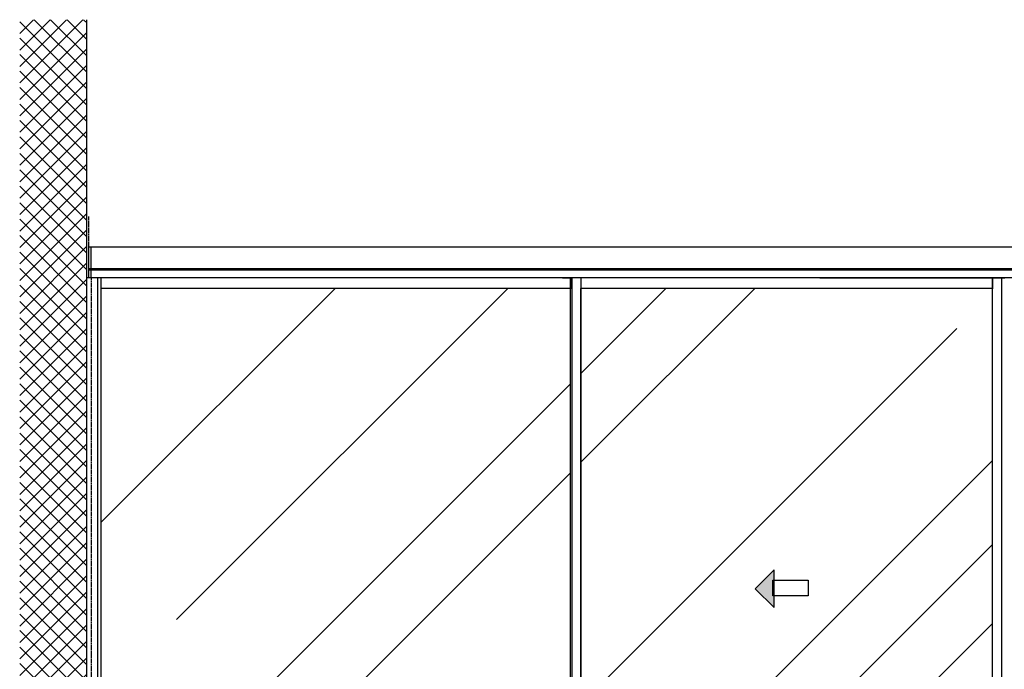
# Model space of a CAD drawing. Units: millimetres. Extents: x -4115 to 7235, y -3641 to 7411.
# Drawn here: x -4115 to -892, y -1514 to 614 of the extents above; entities that cross this region are included whole.
import ezdxf

# ---------------------------------------------------------------- set-up
doc = ezdxf.new("R2010")
doc.units = ezdxf.units.MM
doc.header["$MEASUREMENT"] = 0
doc.linetypes.add('AM_DIN_F_W050', pattern=[6.25, 4.75, -1.5])
for name, color, linetype in [('fiktive line', 1, 'Continuous'), ('hatching-Schraffur', 5, 'Continuous'), ('hiddenline-hinterliegendelinie', 6, 'AM_DIN_F_W050'), ('outline-Körperkante', 7, 'Continuous')]:
    doc.layers.add(name, color=color, linetype=linetype)

# ---------------------------------------------------------------- blocks, each defined once
blk = doc.blocks.new('pfeil1')
h = blk.add_hatch(color=256)
h.paths.add_polyline_path([(170.72, 339.55), (178.07, 339.55), (178.07, 355.32), (170.72, 355.32)])
h.paths.add_polyline_path([(170.72, 338.93), (170.72, 339.55), (165.29, 339.55), (174.14, 330.59), (182.98, 339.55), (178.07, 339.55), (178.07, 338.93)])
h.paths.add_polyline_path([(178.07, 339.55), (178.07, 355.32), (170.72, 355.32), (170.72, 339.55)], flags=16)
for points in [[(178.07, 338.93), (178.07, 355.32), (170.72, 355.32), (170.72, 338.93)], [(182.98, 339.55), (174.14, 330.59), (174.14, 330.59), (165.29, 339.55)]]:
    blk.add_lwpolyline(points, close=True)

msp = doc.modelspace()

# ---------------------------------------------------------------- hatches: boundary and pattern name
at = {"layer": 'hatching-Schraffur'}
h = msp.add_hatch(dxfattribs=at)
h.set_pattern_fill('ANSI37', color=256, scale=12, style=0)
h.set_pattern_definition([(45, (-3960.725, 1368.637), (-26.94077, 26.94077), []), (135, (-3960.725, 1368.637), (-26.94077, -26.94077), [])])
h.paths.add_polyline_path([(2104.606, -2326.2263), (-3895.394, -2326.2263), (-3895.394, 613.5039), (-4114.8203, 613.5039), (-4114.8203, -2551.3627), (2324.0322, -2551.3627), (2324.0322, 613.5039), (2104.606, 613.5039)])
h = msp.add_hatch(dxfattribs=at)
h.set_pattern_fill('AR-RROOF', color=256, scale=45, angle=45, style=0)
h.set_pattern_definition([(45, (-4274.6, -2832.4), (969.87, 2586.31), [17145, -2286, 5715, -1143]), (45, (-3603.8, -1353.3), (-1883.16, 266.7), [3429, -377.2, 6858, -857.25]), (45, (-4557.5, -1741.3), (3661.25, 4744.27), [9144, -1600.2, 4572, -1143])])
h.paths.add_polyline_path([(521.106, -2248.2263), (2058.6086, -2248.2263), (2058.6086, -266.2263), (521.106, -266.2263)])
h.paths.add_polyline_path([(487.106, -266.2263), (-860.394, -266.2263), (-860.394, -267.2263), (-860.394, -2248.2263), (487.106, -2248.2263)])
h.paths.add_polyline_path([(-146.2039, -1187.6463), (-83.4744, -1249.575), (-146.2039, -1311.5037), (-146.2039, -1273.4891), (-256.5859, -1273.4891), (-256.5859, -1222.066), (-146.2039, -1222.066)], flags=16)
h.paths.add_polyline_path([(-930.394, -266.2263), (-2277.894, -266.2263), (-2277.894, -2248.2263), (-930.394, -2248.2263)])
h.paths.add_polyline_path([(-1534.2022, -1222.066), (-1534.2022, -1273.4891), (-1644.5841, -1273.4891), (-1644.5841, -1311.5037), (-1707.3136, -1249.575), (-1644.5841, -1187.6463), (-1644.5841, -1222.066)], flags=16)
h.paths.add_polyline_path([(-2311.894, -266.2263), (-3849.3914, -266.2263), (-3849.3914, -2248.2263), (-2311.894, -2248.2263)])

# ---------------------------------------------------------------- linework, layer by layer
at = {"layer": 'fiktive line'}
for p, q in [((2090.606, -131.2263), (-3889.394, -131.2263)), ((-3889.394, -131.2263), (-3889.394, -231.2263)), ((-3881.394, -131.2263), (-3881.394, -231.2263)), ((-3889.394, -201.1263), (-3881.394, -201.1263)), ((-3881.394, -201.9763), (-3889.394, -201.9763)), ((-3889.394, -204.4763), (-3881.394, -204.4763)), ((-3889.394, -205.3263), (-3881.394, -205.3263)), ((-3881.394, -201.1263), (2090.606, -201.1263)), ((2090.606, -201.9763), (-3881.394, -201.9763)), ((2090.606, -204.4763), (-3881.394, -204.4763)), ((-3881.394, -205.3263), (2090.606, -205.3263))]:
    msp.add_line(p, q, dxfattribs=at)
at = {"layer": 'hiddenline-hinterliegendelinie'}
for p, q in [((-3889.394, -31.2263), (-3889.394, -231.2263)), ((-3879.3914, -2326.2263), (-3879.3914, -231.2263))]:
    msp.add_line(p, q, dxfattribs=at)
at = {"layer": 'outline-Körperkante'}
for p, q in [((-3895.394, -2326.2263), (-3895.394, 613.5039)), ((-3895.394, -2326.2263), (-3895.394, 613.5039)), ((366.606, -231.2263), (-3895.394, -231.2263)), ((-3860.394, -231.2263), (-3860.394, -2326.2263)), ((-3849.3914, -231.2263), (-3849.3914, -2321.2263)), ((-2337.894, -231.2263), (-2307.894, -231.2263)), ((-2311.894, -2296.2263), (-2311.894, -231.2263)), ((-2307.894, -231.2263), (-2307.894, -2296.2263)), ((-2307.894, -267.2263), (-2307.894, -231.2263)), ((-2277.894, -231.2263), (-2277.894, -2248.2263)), ((-1495.394, -231.2263), (-930.394, -231.2263)), ((-930.394, -231.2263), (-930.394, -267.2263)), ((-900.394, -231.2263), (-890.394, -231.2263)), ((-2311.894, -266.2263), (-3849.394, -266.2263)), ((-930.394, -266.2263), (-2277.894, -266.2263)), ((-2277.894, -2248.2263), (-2277.894, -266.2263)), ((-930.394, -2248.2263), (-930.394, -267.2263))]:
    msp.add_line(p, q, dxfattribs=at)
msp.add_lwpolyline([(-900.394, -2321.2263), (-930.394, -2321.2263), (-930.394, -231.2263), (-900.394, -231.2263)], close=True, dxfattribs=at)

# ---------------------------------------------------------------- block references
at = {"layer": 'outline-Körperkante', "xscale": -6.999999999998181, "yscale": 6.999999999998181, "zscale": 7, "rotation": 270}
msp.add_blockref('pfeil1', (-4021.4537, -2468.5395), dxfattribs=at)

doc.saveas('drawing.dxf')
